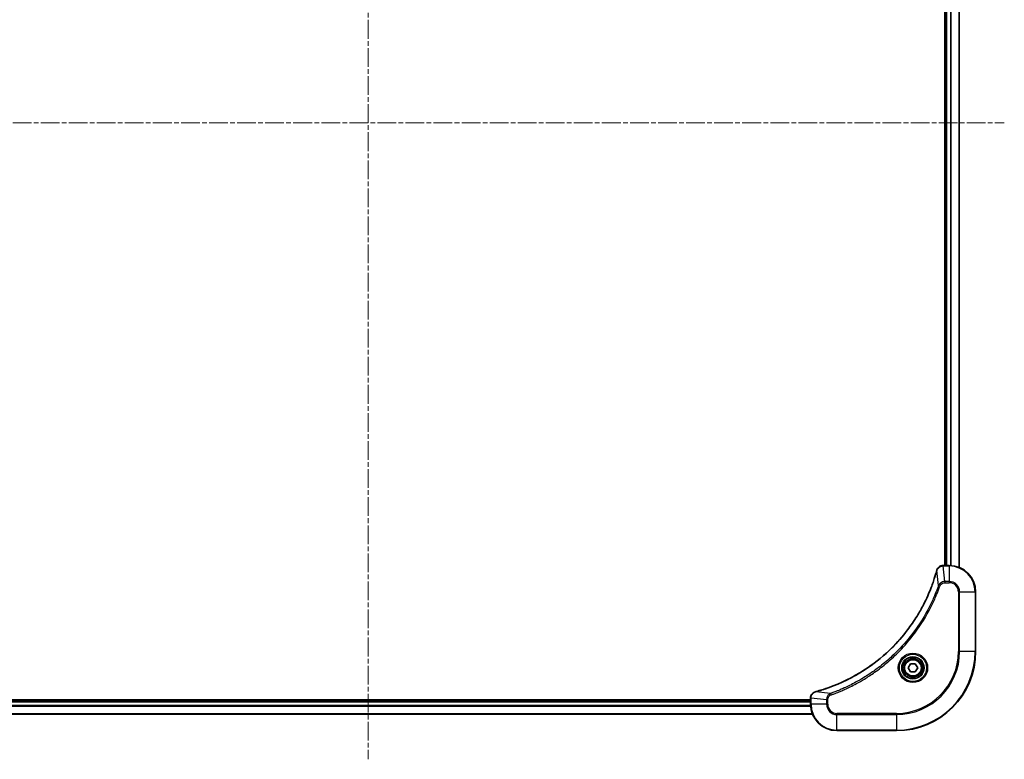
# Model space of a CAD drawing. Units: millimetres. Extents: x 0 to 9444, y 0 to 1546.
# Drawn here: x 1976 to 2274, y 554 to 777 of the extents above; entities that cross this region are included whole.
import ezdxf

# ---------------------------------------------------------------- set-up
doc = ezdxf.new("R2010")
doc.units = ezdxf.units.MM
doc.linetypes.add('CHAIN', pattern=[0.3543, 0.2362, -0.0295, 0.0591, -0.0295])
doc.layers.add('Centerline (ISO)', color=7, linetype='Continuous', lineweight=18, true_color=0x80ffff)
doc.layers.add('Visible (ISO)', color=7, linetype='Continuous', lineweight=35)
doc.layers.add('Visible Narrow (ISO)', color=7, linetype='Continuous', lineweight=25)

msp = doc.modelspace()

# ---------------------------------------------------------------- linework, layer by layer
at = {"layer": 'Centerline (ISO)', "linetype": 'CHAIN', "ltscale": 23.990969}
for p, q in [((2081.3874, 955.867), (2081.3874, 553.5365)), ((1888.707, 746.217), (2274.0679, 746.217))]:
    msp.add_line(p, q, dxfattribs=at)
at = {"layer": 'Visible (ISO)'}
for p, q in [((2256.0874, 880.217), (2256.0874, 612.217)), ((2256.3874, 880.217), (2256.3874, 612.217)), ((2260.3874, 611.6332), (2260.3874, 880.8008)), ((2255.5564, 612.217), (2255.541, 612.217)), ((2257.3874, 612.217), (2255.5564, 612.217)), ((2265.3874, 586.217), (2265.3874, 604.217)), ((2244.944, 581.217), (2245.6657, 582.467)), ((2245.6657, 582.467), (2247.1091, 582.467)), ((2247.1091, 582.467), (2247.8308, 581.217)), ((2245.6657, 579.967), (2244.944, 581.217)), ((2247.1091, 579.967), (2245.6657, 579.967)), ((2247.8308, 581.217), (2247.1091, 579.967)), ((2215.3874, 571.517), (1947.3874, 571.517)), ((2215.3874, 571.217), (1947.3874, 571.217)), ((2215.3874, 572.0634), (2215.3874, 572.048)), ((2215.3874, 572.048), (2215.3874, 570.217)), ((1946.8036, 567.217), (2215.9712, 567.217)), ((2223.3874, 562.217), (2241.3874, 562.217))]:
    msp.add_line(p, q, dxfattribs=at)
for radius in [3.25, 2.75]:
    msp.add_circle((2246.3874, 581.217), radius, dxfattribs=at)
for centre, radius, start, end in [((2257.3874, 604.217), 8, 0, 90), ((2241.3874, 586.217), 24, 270, 0), ((2223.3874, 570.217), 8, 180, 270)]:
    msp.add_arc(centre, radius, start, end, dxfattribs=at)
for points, knots in [([(2255.541, 612.217), (2255.2805, 612.217), (2255.02, 612.1654), (2254.5269, 611.9623), (2254.2965, 611.8061), (2253.9608, 611.4606), (2253.8388, 611.2875), (2253.6891, 610.9834), (2253.6431, 610.861), (2253.6094, 610.7355)], [-0.196787795, -0.196787795, -0.196787795, -0.196787795, -0.138164041, -0.138164041, -0.076757801, -0.076757801, -0.029522231, -0.029522231, 0, 0, 0, 0]), ([(2253.59, 610.6633), (2253.5336, 610.4545), (2253.4759, 610.2461), (2253.3605, 609.8389), (2253.3029, 609.6401), (2253.1244, 609.0378), (2252.9998, 608.6352), (2252.7019, 607.7131), (2252.5253, 607.1945), (2252.1634, 606.1843), (2251.9787, 605.6924), (2251.5028, 604.4809), (2251.2028, 603.7648), (2250.4762, 602.1338), (2250.0386, 601.2239), (2248.9722, 599.1622), (2248.3254, 598.0196), (2246.7403, 595.4517), (2245.7728, 594.0444), (2243.2547, 590.7418), (2241.6332, 588.9006), (2237.7064, 585.0301), (2235.3316, 583.0712), (2229.5154, 579.0814), (2225.9678, 577.2062), (2221.2636, 575.3747), (2220.2625, 575.0199), (2218.7103, 574.5226), (2218.1664, 574.3582), (2217.3941, 574.1384), (2217.1678, 574.0757), (2216.9412, 574.0145)], [0, 0, 0, 0, 0.06549657, 0.06549657, 0.12817861, 0.12817861, 0.2557943, 0.2557943, 0.42169471, 0.42169471, 0.58081118, 0.58081118, 0.81593963, 0.81593963, 1.12160661, 1.12160661, 1.51897368, 1.51897368, 2.03555087, 2.03555087, 2.7767893, 2.7767893, 3.70555522, 3.70555522, 4.91295092, 4.91295092, 5.23453446, 5.23453446, 5.40661912, 5.40661912, 5.47772979, 5.47772979, 5.47772979, 5.47772979]), ([(2253.6094, 610.7355), (2253.6062, 610.7236), (2253.603, 610.7115), (2253.5965, 610.6874), (2253.5932, 610.6753), (2253.59, 610.6633)], [0.00000000006, 0.00000000006, 0.00000000006, 0.00000000006, 0.00379309206, 0.00379309206, 0.00758618406, 0.00758618406, 0.00758618406, 0.00758618406]), ([(2216.8689, 573.995), (2216.6899, 573.947), (2216.5171, 573.8737), (2216.1019, 573.6242), (2215.8806, 573.4122), (2215.5034, 572.8383), (2215.3874, 572.4512), (2215.3874, 572.0634)], [-0.196787795, -0.196787795, -0.196787795, -0.196787795, -0.154661595, -0.154661595, -0.087259675, -0.087259675, 0, 0, 0, 0]), ([(2216.9412, 574.0145), (2216.9291, 574.0112), (2216.917, 574.0079), (2216.8929, 574.0015), (2216.8809, 573.9982), (2216.8689, 573.995)], [0, 0, 0, 0, 0.003793092, 0.003793092, 0.007586184, 0.007586184, 0.007586184, 0.007586184])]:
    msp.add_open_spline(points, degree=3, knots=knots, dxfattribs=at)
at = {"layer": 'Visible Narrow (ISO)'}
for p, q in [((2256.6874, 612.217), (2256.6874, 880.217)), ((2257.7469, 880.2251), (2257.7469, 612.2089)), ((2257.9774, 612.1952), (2257.9774, 880.2388)), ((2260.3179, 880.7731), (2260.3179, 611.661)), ((2255.5564, 612.0706), (2255.5564, 612.217)), ((2255.5564, 612.0706), (2257.3874, 612.0706)), ((2256.0503, 607.3635), (2255.5564, 612.0706)), ((2257.3874, 612.217), (2257.3874, 612.0706)), ((2257.3874, 612.0706), (2257.3874, 607.3635)), ((2254.1496, 606.1877), (2253.6189, 610.6554)), ((2254.1496, 606.1877), (2254.5822, 606.0343)), ((2257.3874, 607.3635), (2256.0503, 607.3635)), ((2256.0503, 607.3635), (2256.0503, 607.0099)), ((2256.0503, 607.0099), (2257.3874, 607.0099)), ((2257.3874, 607.3635), (2257.3874, 607.0099)), ((2260.1803, 604.217), (2260.1803, 586.217)), ((2260.5339, 604.217), (2260.1803, 604.217)), ((2260.5339, 586.217), (2260.5339, 604.217)), ((2260.5339, 604.217), (2265.241, 604.217)), ((2265.241, 604.217), (2265.3874, 604.217)), ((2265.241, 604.217), (2265.241, 586.217)), ((2260.1803, 586.217), (2260.5339, 586.217)), ((2265.241, 586.217), (2260.5339, 586.217)), ((2265.241, 586.217), (2265.3874, 586.217)), ((2221.4167, 573.4548), (2216.9491, 573.9855)), ((2221.4167, 573.4548), (2221.5702, 573.0222)), ((2215.3955, 569.8575), (1947.3793, 569.8575)), ((1947.3874, 570.917), (2215.3874, 570.917)), ((2215.3874, 572.048), (2215.5339, 572.048)), ((2215.5339, 570.217), (2215.3874, 570.217)), ((2215.5339, 570.217), (2215.5339, 572.048)), ((2220.241, 571.5541), (2215.5339, 572.048)), ((2220.241, 570.217), (2215.5339, 570.217)), ((2220.241, 571.5541), (2220.241, 570.217)), ((2220.241, 571.5541), (2220.5945, 571.5541)), ((2220.241, 570.217), (2220.5945, 570.217)), ((2220.5945, 570.217), (2220.5945, 571.5541)), ((2215.9435, 567.2865), (1946.8314, 567.2865)), ((1947.3656, 569.6271), (2215.4092, 569.6271)), ((2241.3874, 567.4241), (2223.3874, 567.4241)), ((2223.3874, 567.0706), (2223.3874, 567.4241)), ((2223.3874, 567.0706), (2241.3874, 567.0706)), ((2223.3874, 562.3635), (2223.3874, 567.0706)), ((2241.3874, 567.0706), (2241.3874, 567.4241)), ((2241.3874, 567.0706), (2241.3874, 562.3635)), ((2241.3874, 562.3635), (2223.3874, 562.3635)), ((2223.3874, 562.3635), (2223.3874, 562.217)), ((2241.3874, 562.3635), (2241.3874, 562.217))]:
    msp.add_line(p, q, dxfattribs=at)
for radius in [4.4571, 4.1036, 3.3964, 2.45]:
    msp.add_circle((2246.3874, 581.217), radius, dxfattribs=at)
for centre, radius, start, end in [((2257.3874, 604.217), 7.8536, 0, 90), ((2257.3874, 604.217), 3.1464, 0, 90), ((2257.3874, 604.217), 2.7929, 0, 90), ((2241.3874, 586.217), 18.7929, 270, 0), ((2241.3874, 586.217), 23.8536, 270, 0), ((2241.3874, 586.217), 19.1464, 270, 0), ((2223.3874, 570.217), 7.8536, 180, 270), ((2223.3874, 570.217), 3.1464, 180, 270), ((2223.3874, 570.217), 2.7929, 180, 270)]:
    msp.add_arc(centre, radius, start, end, dxfattribs=at)
for centre, major_axis, ratio, start_param, end_param in [((2255.541, 611.717), (0, 0.5), 0.00935385, 0, 0.78591171), ((2254.0727, 610.5329), (-0.4827, 0.1303), 0.00038233, 0, 0.34837257), ((2254.0923, 610.6059), (-0.4829, 0.1296), 0.14287502, 5.88309318, 6.28318531), ((2216.9985, 573.5121), (-0.1296, 0.4829), 0.14287502, 0, 0.40009213), ((2217.0715, 573.5317), (-0.1303, 0.4827), 0.00038233, 5.93481276, 6.28318533), ((2215.8874, 572.0634), (-0.5, 0), 0.00935385, 5.4972736, 6.28318531)]:
    msp.add_ellipse(centre, major_axis=major_axis, ratio=ratio, start_param=start_param, end_param=end_param, dxfattribs=at)
for points, knots in [([(2253.6548, 610.7522), (2253.7001, 610.8734), (2253.757, 610.9879), (2253.9283, 611.2661), (2254.0568, 611.4183), (2254.3908, 611.7181), (2254.6084, 611.8502), (2255.0639, 612.0233), (2255.3003, 612.068), (2255.5377, 612.0704)], [0, 0, 0, 0, 0.029522231, 0.029522231, 0.076757801, 0.076757801, 0.138164041, 0.138164041, 0.196787795, 0.196787795, 0.196787795, 0.196787795]), ([(2255.5377, 612.0704), (2255.5408, 612.0704), (2255.544, 612.0704), (2255.5502, 612.0705), (2255.5533, 612.0705), (2255.5564, 612.0706)], [-0.00153668531, -0.00153668531, -0.00153668531, -0.00153668531, -0.00076834265, -0.00076834265, 0, 0, 0, 0]), ([(2216.9491, 573.9855), (2217.1763, 574.0469), (2217.4023, 574.1093), (2218.1751, 574.3289), (2218.7194, 574.4933), (2220.2727, 574.9902), (2221.2746, 575.345), (2225.9823, 577.176), (2229.5326, 579.0515), (2235.3534, 583.0431), (2237.73, 585.0032), (2241.6595, 588.8763), (2243.282, 590.7189), (2245.8015, 594.024), (2246.7693, 595.4324), (2248.355, 598.0023), (2249.002, 599.1457), (2250.0686, 601.2091), (2250.5062, 602.1197), (2251.2327, 603.7519), (2251.5327, 604.4686), (2252.0086, 605.681), (2252.1932, 606.1732), (2252.555, 607.1842), (2252.7315, 607.7031), (2253.0292, 608.6259), (2253.1537, 609.0287), (2253.3321, 609.6315), (2253.3897, 609.8304), (2253.505, 610.2379), (2253.5624, 610.4461), (2253.6189, 610.6554)], [-5.47772979, -5.47772979, -5.47772979, -5.47772979, -5.40661912, -5.40661912, -5.23453446, -5.23453446, -4.91295092, -4.91295092, -3.70555522, -3.70555522, -2.7767893, -2.7767893, -2.03555087, -2.03555087, -1.51897368, -1.51897368, -1.12160661, -1.12160661, -0.81593963, -0.81593963, -0.58081118, -0.58081118, -0.42169471, -0.42169471, -0.2557943, -0.2557943, -0.12817861, -0.12817861, -0.06549657, -0.06549657, 0, 0, 0, 0]), ([(2253.6189, 610.6554), (2253.625, 610.6721), (2253.6311, 610.6885), (2253.643, 610.7208), (2253.6489, 610.7366), (2253.6548, 610.7522)], [-0.00758618406, -0.00758618406, -0.00758618406, -0.00758618406, -0.00379309206, -0.00379309206, -0.00000000006, -0.00000000006, -0.00000000006, -0.00000000006]), ([(2254.1496, 606.1877), (2254.1156, 606.0926), (2254.0823, 605.9989), (2253.9705, 605.6892), (2253.8913, 605.4743), (2253.5293, 604.5101), (2253.231, 603.7667), (2252.4536, 601.9473), (2251.9553, 600.8796), (2250.0287, 597.0818), (2248.3985, 594.4544), (2245.1383, 590.0865), (2243.5952, 588.2812), (2240.7679, 585.3846), (2239.5397, 584.2387), (2237.0555, 582.1295), (2235.8052, 581.1593), (2233.5221, 579.5437), (2232.5056, 578.8749), (2230.6692, 577.754), (2229.8581, 577.2874), (2228.4198, 576.5093), (2227.7977, 576.1883), (2226.6511, 575.6247), (2226.1286, 575.3781), (2225.1972, 574.957), (2224.79, 574.7789), (2224.0658, 574.4727), (2223.7497, 574.3426), (2223.1882, 574.1178), (2222.9433, 574.0218), (2222.5089, 573.8552), (2222.3197, 573.7838), (2221.9996, 573.6652), (2221.869, 573.6174), (2221.6312, 573.5313), (2221.5247, 573.4934), (2221.4167, 573.4548)], [-4.82621249, -4.82621249, -4.82621249, -4.82621249, -4.79590965, -4.79590965, -4.72660511, -4.72660511, -4.4843018, -4.4843018, -4.127973, -4.127973, -3.19579554, -3.19579554, -2.47873595, -2.47873595, -1.97105483, -1.97105483, -1.49272454, -1.49272454, -1.12477817, -1.12477817, -0.8417425, -0.8417425, -0.62997615, -0.62997615, -0.45517217, -0.45517217, -0.32070756, -0.32070756, -0.21727325, -0.21727325, -0.1377084, -0.1377084, -0.07650467, -0.07650467, -0.0344265, -0.0344265, 0, 0, 0, 0]), ([(2221.5702, 573.0222), (2221.6783, 573.0605), (2221.7864, 573.0992), (2222.0262, 573.1859), (2222.1579, 573.234), (2222.4808, 573.3536), (2222.6717, 573.4255), (2223.1099, 573.5933), (2223.3569, 573.69), (2223.9232, 573.9165), (2224.2422, 574.0476), (2224.9727, 574.3561), (2225.3834, 574.5356), (2226.3229, 574.96), (2226.85, 575.2085), (2228.0066, 575.7766), (2228.6341, 576.1002), (2230.085, 576.8845), (2230.9032, 577.3549), (2232.7557, 578.4851), (2233.7811, 579.1594), (2236.0842, 580.7886), (2237.3453, 581.7669), (2239.8511, 583.8942), (2241.09, 585.05), (2243.9417, 587.9716), (2245.498, 589.7926), (2248.7857, 594.1986), (2250.4294, 596.8491), (2252.3713, 600.68), (2252.8735, 601.7571), (2253.6569, 603.5923), (2253.9574, 604.3422), (2254.3222, 605.3148), (2254.4019, 605.5316), (2254.5145, 605.8439), (2254.5485, 605.9391), (2254.5822, 606.0343)], [0, 0, 0, 0, 0.0344265, 0.0344265, 0.07650467, 0.07650467, 0.1377084, 0.1377084, 0.21727325, 0.21727325, 0.32070756, 0.32070756, 0.45517217, 0.45517217, 0.62997615, 0.62997615, 0.8417425, 0.8417425, 1.12477817, 1.12477817, 1.49272454, 1.49272454, 1.97105483, 1.97105483, 2.47873595, 2.47873595, 3.19579554, 3.19579554, 4.127973, 4.127973, 4.4843018, 4.4843018, 4.72660511, 4.72660511, 4.79590965, 4.79590965, 4.82621249, 4.82621249, 4.82621249, 4.82621249]), ([(2256.0503, 607.3635), (2255.7997, 607.3611), (2255.5506, 607.3159), (2255.1009, 607.1507), (2254.8981, 607.0385), (2254.5741, 606.7816), (2254.4448, 606.6505), (2254.2639, 606.4034), (2254.2013, 606.3001), (2254.1496, 606.1877)], [-0.187504168, -0.187504168, -0.187504168, -0.187504168, -0.125670471, -0.125670471, -0.069816928, -0.069816928, -0.026852665, -0.026852665, 0, 0, 0, 0]), ([(2254.5822, 606.0343), (2254.6122, 606.1186), (2254.6514, 606.1997), (2254.7726, 606.3983), (2254.8661, 606.5088), (2255.1119, 606.7281), (2255.2733, 606.8265), (2255.6381, 606.9708), (2255.8442, 607.0099), (2256.0503, 607.0099)], [0, 0, 0, 0, 0.026852665, 0.026852665, 0.069816928, 0.069816928, 0.125670471, 0.125670471, 0.187504168, 0.187504168, 0.187504168, 0.187504168]), ([(2215.534, 572.0667), (2215.5376, 572.4201), (2215.6357, 572.771), (2215.9576, 573.3144), (2216.1471, 573.5249), (2216.52, 573.7969), (2216.6792, 573.8849), (2216.8523, 573.9497)], [0, 0, 0, 0, 0.087259675, 0.087259675, 0.154661595, 0.154661595, 0.196787795, 0.196787795, 0.196787795, 0.196787795]), ([(2216.8523, 573.9497), (2216.8678, 573.9555), (2216.8837, 573.9614), (2216.9159, 573.9733), (2216.9323, 573.9794), (2216.9491, 573.9855)], [-0.007586184, -0.007586184, -0.007586184, -0.007586184, -0.003793092, -0.003793092, 0, 0, 0, 0]), ([(2221.4167, 573.4548), (2221.2183, 573.3635), (2221.0481, 573.2397), (2220.7102, 572.9154), (2220.56, 572.701), (2220.3673, 572.2935), (2220.3081, 572.1067), (2220.2533, 571.7964), (2220.2421, 571.6755), (2220.241, 571.5541)], [-0.187502416, -0.187502416, -0.187502416, -0.187502416, -0.14010274, -0.14010274, -0.077834855, -0.077834855, -0.029936483, -0.029936483, 0, 0, 0, 0]), ([(2220.5945, 571.5541), (2220.5945, 571.6539), (2220.6037, 571.7537), (2220.6506, 572.0089), (2220.7025, 572.1617), (2220.8706, 572.4882), (2221.0017, 572.6545), (2221.283, 572.8879), (2221.4212, 572.9694), (2221.5702, 573.0222)], [0, 0, 0, 0, 0.029936483, 0.029936483, 0.077834855, 0.077834855, 0.14010274, 0.14010274, 0.187502416, 0.187502416, 0.187502416, 0.187502416]), ([(2215.5339, 572.048), (2215.5339, 572.0511), (2215.5339, 572.0543), (2215.534, 572.0605), (2215.534, 572.0636), (2215.534, 572.0667)], [-0.00153668531, -0.00153668531, -0.00153668531, -0.00153668531, -0.00076834266, -0.00076834266, -0.00000000001, -0.00000000001, -0.00000000001, -0.00000000001])]:
    msp.add_open_spline(points, degree=3, knots=knots, dxfattribs=at)

doc.saveas('drawing.dxf')
